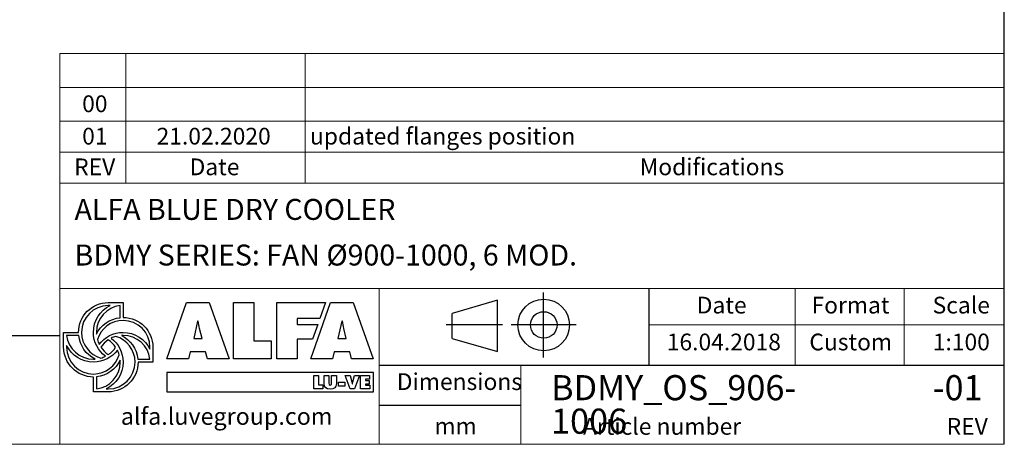
# Model space of a CAD drawing. Units: millimetres. Extents: x 293 to 20809, y 192 to 14533.
# Drawn here: x 14547 to 20770, y 192 to 2874 of the extents above; entities that cross this region are included whole.
import ezdxf

# ---------------------------------------------------------------- set-up
doc = ezdxf.new("R2010")
doc.units = ezdxf.units.MM
doc.header["$LTSCALE"] = 100
doc.linetypes.add('SLD-Solid', pattern=[0])
doc.layers.add('GEOMETRY', color=7, linetype='SLD-Solid')
doc.layers.add('TITLE', color=7, linetype='SLD-Solid')
doc.styles.add('SLDTEXTSTYLE0', font='TXT', dxfattribs={"width": 0.605})
doc.styles.add('SLDTEXTSTYLE1', font='TXT', dxfattribs={"width": 0.75})

# ---------------------------------------------------------------- blocks, each defined once
blk = doc.blocks.new('Block2')
at = {"layer": 'TITLE', "color": 7, "linetype": 'SLD-Solid'}
for p, q in [((1233, 0), (1233, 821)), ((650, 723), (79, 555)), ((650, 74), (650, 723)), ((79, 242), (79, 555)), ((715, 411), (0, 411)), ((1646, 411), (825, 411)), ((79, 242), (650, 74))]:
    blk.add_line(p, q, dxfattribs=at)
for radius in [326, 168]:
    blk.add_circle((1235, 411), radius, dxfattribs=at)
blk = doc.blocks.new('SW_NOTE_3')
at = {"layer": 'TITLE', "color": 0, "char_height": 158.75, "attachment_point": 1, "style": 'SLDTEXTSTYLE1'}
for s, insert in [('BDMY_OS_906-', (0, 204.6)), ('1006', (0, -7))]:
    blk.add_mtext(s, dxfattribs=dict(at, insert=insert))

msp = doc.modelspace()

# ---------------------------------------------------------------- linework, layer by layer
at = {"layer": 'GEOMETRY', "lineweight": 0}
for p, q in [((14799.9, 2233.6), (14799.9, 2660.1)), ((14799.9, 2660.1), (20769.6, 2660.1)), ((15216.8, 1842.3), (15216.8, 2660.1)), ((16351, 1842.3), (16351, 2660.1)), ((14799.9, 2446.8), (20769.6, 2446.8)), ((14799.9, 1842.3), (14799.9, 2233.6)), ((14799.9, 2233.6), (20769.6, 2233.6)), ((14799.9, 2038), (20769.6, 2038)), ((14799.9, 191.9), (14799.9, 1842.3)), ((14799.9, 1842.3), (20769.6, 1842.3)), ((18524.6, 1177.2), (14799.9, 1177.2)), ((16818.4, 692.4), (16818.4, 1177.2)), ((18524.6, 1177.2), (20769.6, 1177.2)), ((19447.7, 692.4), (19447.7, 1177.2)), ((20135.7, 692.4), (20135.7, 1177.2)), ((18524.6, 945.7), (20769.6, 945.7)), ((16818.4, 692.4), (16818.4, 191.9)), ((17713.5, 692.4), (17713.5, 191.9)), ((292.8, 191.9), (20769.6, 191.9))]:
    msp.add_line(p, q, dxfattribs=at)
at = {"layer": 'GEOMETRY', "color": 162, "true_color": 0x0038e1}
for p, q in [((15106.9, 1087), (15200.9, 1087)), ((15118.9, 1068.3), (15106.9, 1068.3)), ((15182.1, 991.9), (15182.1, 1068.3)), ((14824.9, 805.1), (14824.9, 899)), ((14824.9, 899), (14918.9, 899)), ((14920.2, 880.3), (14843.7, 880.3)), ((14843.6, 817.1), (14843.7, 805.1)), ((15388.9, 805.1), (15388.9, 711.1)), ((15294, 729.8), (15370.1, 729.9)), ((15388.9, 711.1), (15294.9, 710.9)), ((15012.9, 523.1), (15012.9, 617.1)), ((15031.7, 618), (15031.7, 541.9)), ((15106.9, 523.1), (15012.9, 523.1)), ((15094, 541.9), (15106.9, 541.9))]:
    msp.add_line(p, q, dxfattribs=at)
at = {"layer": 'GEOMETRY', "color": 152, "true_color": 0x005ab4}
for p, q in [((15477, 732.3), (15600.7, 1088.3)), ((15600.7, 1088.3), (15743.8, 1088.3)), ((15743.8, 1088.3), (15870.8, 732.3)), ((15897.8, 1088.3), (16027.1, 1088.3)), ((15897.8, 732.3), (15897.8, 1088.3)), ((16027.1, 1088.3), (16027.1, 846.6)), ((16171.2, 1088.3), (16479.5, 1088.3)), ((16171.2, 732.3), (16171.2, 1088.3)), ((16387.9, 732.3), (16511.6, 1088.3)), ((16479.5, 1088.3), (16443.6, 986.3)), ((16511.6, 1088.3), (16654.7, 1088.3)), ((16654.7, 1088.3), (16781.7, 732.3)), ((15671.1, 969.8), (15647.5, 861.2)), ((15675.8, 969.8), (15671.1, 969.8)), ((16443.6, 986.3), (16301.5, 986.3)), ((16301.5, 986.3), (16301.5, 949.5)), ((16301.5, 949.5), (16430.2, 949.5)), ((16430.2, 949.5), (16397.7, 856.7)), ((16582, 969.8), (16558.4, 861.2)), ((16586.7, 969.8), (16582, 969.8)), ((15699.4, 861.2), (15684.3, 924)), ((16610.3, 861.2), (16595.2, 924)), ((15647.5, 861.2), (15699.4, 861.2)), ((16027.1, 846.6), (16135.7, 846.6)), ((16135.7, 846.6), (16135.7, 732.3)), ((16397.7, 856.7), (16301.5, 857)), ((16301.5, 857), (16301.5, 732.3)), ((16558.4, 861.2), (16610.3, 861.2)), ((15624.3, 776.7), (15613.9, 732.3)), ((15722.1, 776.7), (15624.3, 776.7)), ((15733.9, 732.3), (15722.1, 776.7)), ((16535.2, 776.7), (16524.8, 732.3)), ((16633, 776.7), (16535.2, 776.7)), ((16644.8, 732.3), (16633, 776.7)), ((15613.9, 732.3), (15477, 732.3)), ((15870.8, 732.3), (15733.9, 732.3)), ((16135.7, 732.3), (15897.8, 732.3)), ((16301.5, 732.3), (16171.2, 732.3)), ((16524.8, 732.3), (16387.9, 732.3)), ((16781.7, 732.3), (16644.8, 732.3)), ((16782.3, 645.6), (15477.4, 645.6)), ((15477.4, 645.6), (15477.4, 523.6)), ((16782.3, 523.6), (16782.3, 645.6)), ((15477.4, 523.6), (16782.3, 523.6))]:
    msp.add_line(p, q, dxfattribs=at)
at = {"layer": 'GEOMETRY', "color": 7}
for p, q in [((292.8, 878.7), (14799.9, 878.7)), ((16405.7, 625.9), (16436.4, 625.9)), ((16405.7, 541.4), (16405.7, 625.9)), ((16436.4, 625.9), (16436.4, 568.5)), ((16470.2, 575.9), (16470.2, 625.9)), ((16470.2, 625.9), (16500.9, 625.9)), ((16500.9, 625.9), (16500.9, 578.8)), ((16517.7, 578.8), (16517.7, 625.9)), ((16517.7, 625.9), (16548.4, 625.9)), ((16548.4, 625.9), (16548.4, 575.9)), ((16636.3, 541.4), (16603.6, 625.9)), ((16603.6, 625.9), (16635.7, 625.9)), ((16635.7, 625.9), (16646.9, 587.5)), ((16651.8, 587.5), (16663, 625.9)), ((16695, 625.9), (16662.3, 541.4)), ((16663, 625.9), (16695, 625.9)), ((16701.4, 625.9), (16758.3, 625.9)), ((16701.4, 541.4), (16701.4, 625.9)), ((16758.3, 625.9), (16758.3, 602.8)), ((16436.4, 568.5), (16462.2, 568.5)), ((16462.2, 568.5), (16462.2, 541.4)), ((16562.2, 584.6), (16602.2, 584.6)), ((16562.2, 559.9), (16562.2, 584.6)), ((16602.2, 584.6), (16602.2, 559.9)), ((16649, 574.9), (16649.7, 574.9)), ((16758.3, 602.8), (16732.4, 602.8)), ((16732.4, 602.8), (16732.4, 594.8)), ((16732.4, 594.8), (16756, 594.8)), ((16756, 572.8), (16732.4, 572.8)), ((16732.4, 572.8), (16732.4, 564.5)), ((16732.4, 564.5), (16759.2, 564.5)), ((16756, 594.8), (16756, 572.8)), ((16759.2, 564.5), (16759.2, 541.4)), ((16462.2, 541.4), (16405.7, 541.4)), ((16602.2, 559.9), (16562.2, 559.9)), ((16662.3, 541.4), (16636.3, 541.4)), ((16759.2, 541.4), (16701.4, 541.4)), ((17713.5, 436.6), (16818.4, 436.6))]:
    msp.add_line(p, q, dxfattribs=at)
at = {"layer": 'GEOMETRY', "color": 162, "true_color": 0x0038e1}
for points, degree in [([(14918.9, 899), (14918.9, 1002.9), (15003, 1087), (15106.9, 1087)], 3), ([(15106.9, 1068.3), (15013.4, 1068.3), (14937.7, 992.5), (14937.7, 899)], 3), ([(15012.9, 899), (15012.9, 974.1), (15055.3, 1038.1), (15118.9, 1068.3)], 3), ([(15182.1, 1068.3), (15097.5, 1058.8), (15031.7, 986.1), (15031.7, 899)], 3), ([(15200.9, 1087), (15200.9, 1050.4), (15200.9, 993.1)], 2), ([(15032.1, 887.6), (15060.2, 944.3), (15116.3, 985.3), (15182.1, 991.9)], 3), ([(15200.9, 974.2), (15124.1, 974.2), (15059.4, 923.2), (15038.6, 853.2)], 3), ([(15200.9, 993.1), (15304.7, 993.1), (15388.9, 908.9), (15388.9, 805.1)], 3), ([(15370.1, 805.1), (15370.1, 898.5), (15294.3, 974.2), (15200.9, 974.2)], 3), ([(14843.7, 880.3), (14853.2, 795.9), (14925.9, 729.9), (15012.9, 729.9)], 3), ([(15024, 730.3), (14967, 758.4), (14926.7, 814.1), (14920.2, 880.3)], 3), ([(14937.7, 899), (14937.7, 821.9), (14989.4, 756.8), (15060, 736.4)], 3), ([(15088.8, 748.1), (15042.7, 782.3), (15012.9, 837.2), (15012.9, 899)], 3), ([(15031.7, 899), (15031.7, 895.2), (15031.8, 891.4), (15032.1, 887.6)], 3), ([(15049.7, 823.3), (15083.9, 869.5), (15138.9, 899), (15200.9, 899)], 3), ([(15154.2, 873.5), (15143.9, 870.6), (15134.4, 867), (15125, 862.3)], 3), ([(15276.1, 711.1), (15276.1, 788.1), (15224.6, 853.1), (15154.2, 873.5)], 3), ([(15200.9, 880.3), (15197.4, 880.3), (15193.3, 880.5), (15189.8, 880.3)], 3), ([(15189.8, 880.3), (15246.9, 852.2), (15287.6, 796), (15294, 729.8)], 3), ([(15200.9, 899), (15275, 899), (15339.5, 855.5), (15370.1, 793.1)], 3), ([(15370.1, 729.9), (15360.4, 814.2), (15287.7, 880.3), (15200.9, 880.3)], 3), ([(15012.9, 711.1), (14938.4, 711.1), (14874.1, 754.3), (14843.6, 817.1)], 3), ([(15038.6, 853.2), (15041.6, 843), (15045, 832.5), (15049.7, 823.3)], 3), ([(15107.1, 851.7), (15088.8, 839.5), (15072.7, 823.6), (15060.4, 805.3)], 3), ([(15153.4, 804.7), (15141.1, 822.9), (15125.3, 839.5), (15107.1, 851.7)], 3), ([(15125, 862.3), (15171.2, 828), (15200.9, 772.9), (15200.9, 711.1)], 3), ([(15012.9, 617.1), (14909.1, 617.1), (14824.9, 701.2), (14824.9, 805.1)], 3), ([(14843.7, 805.1), (14843.7, 711.6), (14919.4, 635.9), (15012.9, 635.9)], 3), ([(15164.4, 786.4), (15130.1, 740.5), (15074.6, 711.1), (15012.9, 711.1)], 3), ([(15012.9, 635.9), (15089.9, 635.9), (15155.1, 687.4), (15175.5, 757.9)], 3), ([(15060, 736.4), (15070.1, 739.3), (15079.6, 743.5), (15088.8, 748.1)], 3), ([(15060.4, 805.3), (15072.7, 786.9), (15088.6, 770.7), (15107, 758.4)], 3), ([(15107, 758.4), (15125.4, 770.6), (15141, 786.3), (15153.4, 804.7)], 3), ([(15175.5, 757.9), (15172.6, 767.8), (15168.9, 777.3), (15164.4, 786.4)], 3), ([(15370.1, 793.1), (15370.2, 797.8), (15370.1, 805.1)], 2), ([(15012.9, 729.9), (15016.6, 729.9), (15020.3, 730), (15024, 730.3)], 3), ([(15182, 722.6), (15154.1, 665.5), (15097.9, 624.6), (15031.7, 618)], 3), ([(15031.7, 541.9), (15116.2, 551.3), (15182.1, 624), (15182.1, 711.1)], 3), ([(15200.9, 711.1), (15200.9, 637.1), (15156.1, 572.5), (15094, 541.9)], 3), ([(15106.9, 541.9), (15200.3, 541.9), (15276.1, 617.6), (15276.1, 711.1)], 3), ([(15294.9, 710.9), (15294.6, 607.3), (15210.5, 523.1), (15106.9, 523.1)], 3), ([(15182.1, 711.1), (15182.1, 714.8), (15182.2, 718.9), (15182, 722.6)], 3)]:
    msp.add_open_spline(points, degree=degree, dxfattribs=at)
at = {"layer": 'GEOMETRY', "color": 152, "true_color": 0x005ab4}
for points in [[(15684.3, 924), (15680.5, 939.1), (15678.2, 954.7), (15675.8, 969.8)], [(16595.2, 924), (16591.4, 939.1), (16589.1, 954.7), (16586.7, 969.8)]]:
    msp.add_open_spline(points, degree=3, dxfattribs=at)
at = {"layer": 'GEOMETRY', "color": 7}
for points in [[(16509.3, 540.1), (16485.6, 540.1), (16470.2, 551.3), (16470.2, 575.9)], [(16500.9, 578.8), (16500.9, 572.2), (16501.1, 566.4), (16509.3, 566.4)], [(16509.3, 566.4), (16517.5, 566.4), (16517.7, 572.2), (16517.7, 578.8)], [(16548.4, 575.9), (16548.4, 551.3), (16532.9, 540.1), (16509.3, 540.1)], [(16646.9, 587.5), (16648.1, 583.3), (16649, 579.2), (16649, 574.9)], [(16649.7, 574.9), (16649.7, 579.2), (16650.6, 583.3), (16651.8, 587.5)]]:
    msp.add_open_spline(points, degree=3, dxfattribs=at)
at = {"layer": 'TITLE', "color": 7, "linetype": 'SLD-Solid'}
msp.add_line((20769.6, 191.9), (20769.6, 14533.5), dxfattribs=at)
at = {"layer": 'TITLE', "color": 7}
for p, q in [((18524.6, 692.4), (18524.6, 1177.2)), ((16818.4, 692.4), (20769.6, 692.4))]:
    msp.add_line(p, q, dxfattribs=at)

# ---------------------------------------------------------------- block references
at = {"color": 7, "linetype": 'Continuous', "xscale": 0.5, "yscale": 0.5, "zscale": 0.5}
msp.add_blockref('Block2', (17241.3, 740.3), dxfattribs=at)
at = {"layer": 'TITLE', "color": 7}
msp.add_blockref('SW_NOTE_3', (17905.1, 424.4), dxfattribs=at)

# ---------------------------------------------------------------- texts
at = {"layer": 'GEOMETRY', "color": 7, "style": 'SLDTEXTSTYLE1'}
for s, insert, char_height, attachment_point in [('00', (15021.9, 2396.2), 105.83, 2), ('01', (15021.9, 2191.4), 105.83, 2), ('21.02.2020', (15772.8, 2191.4), 105.83, 2), ('updated flanges position', (16381.5, 2191.4), 105.833, 1), ('REV', (15021.1, 1997.6), 105.83, 2), ('Date', (15778.3, 1997.6), 105.83, 2), ('Modifications', (18465.5, 1997.6), 105.833, 1)]:
    msp.add_mtext(s, dxfattribs=dict(at, insert=insert, char_height=char_height, attachment_point=attachment_point))
at = {"layer": 'TITLE', "color": 7, "attachment_point": 1, "style": 'SLDTEXTSTYLE1'}
for s, insert, char_height in [('ALFA BLUE DRY COOLER', (14893.8, 1742.1), 132.292), ('BDMY SERIES: FAN Ø900-1000, 6 MOD.', (14893.8, 1453.7), 132.292), ('Date', (18825.9, 1124.1), 105.83), ('Format', (19551.4, 1124.1), 105.83), ('Scale', (20316.5, 1124.1), 105.83), ('16.04.2018', (18636.5, 891.2), 105.83), ('Custom', (19537.5, 891.2), 105.83), ('1:100', (20317.6, 891.2), 105.83), ('Dimensions', (16930.3, 640.8), 105.83), ('-01', (20316.5, 629), 158.75), ('mm', (17168.1, 359.9), 105.83), ('Article number', (18106.9, 358), 105.833), ('REV', (20405.5, 358), 105.83)]:
    msp.add_mtext(s, dxfattribs=dict(at, insert=insert, char_height=char_height))
at = {"layer": 'TITLE', "insert": (15186.2, 422.9), "char_height": 107.9, "attachment_point": 1, "style": 'SLDTEXTSTYLE0'}
msp.add_mtext('alfa.luvegroup.com', dxfattribs=at)

doc.saveas('drawing.dxf')
